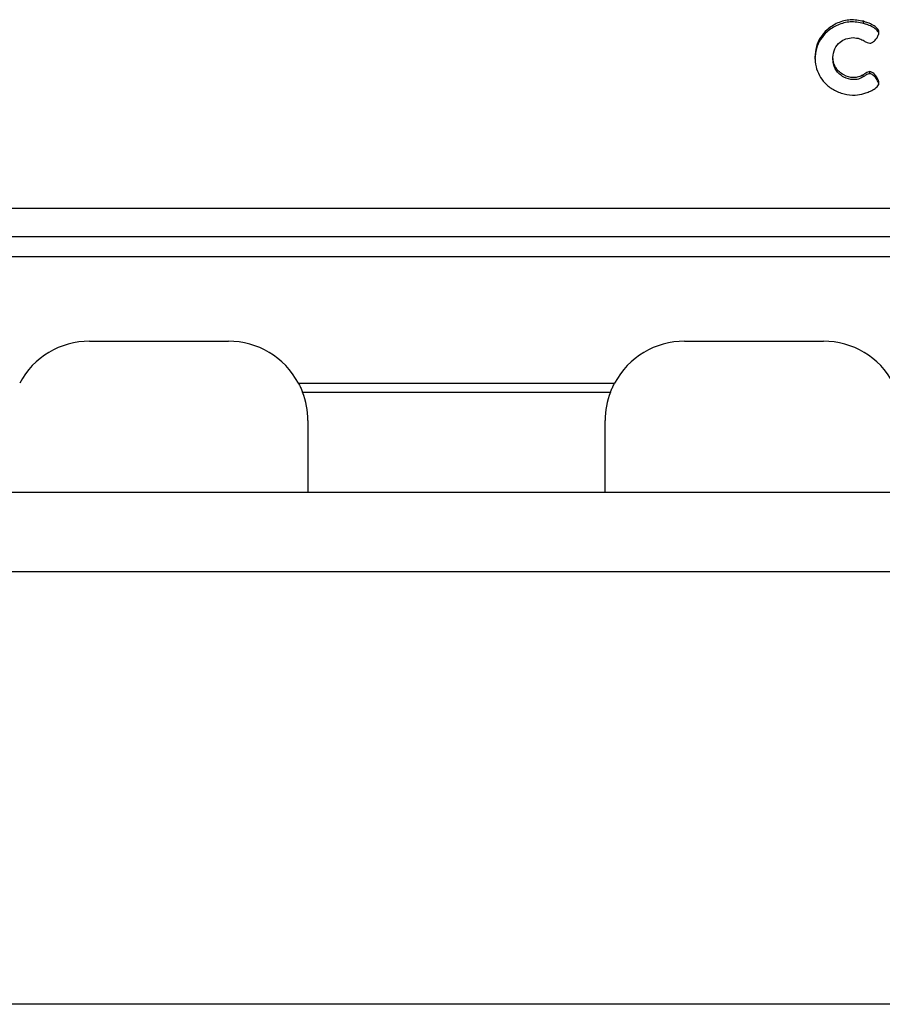
# Model space of a CAD drawing. Units: millimetres. Extents: x 243.03 to 244.38, y 100.11 to 102.19.
# Drawn here: x 243.79 to 244.01, y 101.34 to 101.59 of the extents above; entities that cross this region are included whole.
import ezdxf

# ---------------------------------------------------------------- set-up
doc = ezdxf.new("R2010")
doc.units = ezdxf.units.MM

msp = doc.modelspace()

# ---------------------------------------------------------------- linework, layer by layer
at = {"color": 7, "linetype": 'Continuous', "lineweight": 25}
for p, q in [((244.0018248221647, 101.5910563943994), (244.0018248221647, 101.5915773389324)), ((243.9940983221647, 101.5819401275105), (243.9940983221647, 101.5824610720435)), ((244.0034063221647, 101.5783825095028), (244.0034063221647, 101.5789034540358)), ((244.0017091221647, 101.5775469986051), (244.0017091221647, 101.5780679431381)), ((243.1117015221647, 101.5445233475357), (244.2367015221647, 101.5445233475357)), ((243.1117015221647, 101.5373409207655), (244.2367015221647, 101.5373409207655)), ((243.2717015221647, 101.5323398532487), (244.0767015221647, 101.5323398532487)), ((243.8067015221647, 101.510951554649), (243.8417015221647, 101.510951554649)), ((243.9567015221647, 101.510951554649), (243.9917015221647, 101.510951554649)), ((243.8593298487738, 101.5003983583922), (243.9390731955556, 101.5003983583922)), ((243.8603667104187, 101.4981356166924), (243.9380363339107, 101.4981356166924)), ((243.8617015221647, 101.490951554649), (243.8617015221647, 101.4728302343055)), ((243.9367015221647, 101.4728302343055), (243.9367015221647, 101.490951554649)), ((244.2792015221647, 101.4728302343055), (243.0692015221647, 101.4728302343055)), ((244.2792015221647, 101.4528302343055), (243.0692015221647, 101.4528302343055)), ((244.2792015221647, 101.343810996419), (243.0692015221647, 101.343810996419))]:
    msp.add_line(p, q, dxfattribs=at)
for centre, radius, start, end in [((243.8067015221647, 101.490951554649), 0.02000000000000109, 90, 151.8136893160055), ((243.8417015221647, 101.490951554649), 0.02000000000000046, 28.18631068399957, 90), ((243.9567015221647, 101.490951554649), 0.02000000000000109, 90, 151.8136893160055), ((243.9917015221647, 101.490951554649), 0.02000000000000046, 28.18631068399741, 90), ((243.8417015221647, 101.490951554649), 0.01999999999999957, 0, 21.0512638699095), ((243.9567015221647, 101.490951554649), 0.02000000000000135, 158.948736130092, 180)]:
    msp.add_arc(centre, radius, start, end, dxfattribs=at)
for points, knots in [([(244.0018248221647, 101.5915773389324), (244.0007094554341, 101.5917825391409), (243.9985184235966, 101.5921856354299), (243.9952621034823, 101.5913127258991), (243.9927048771451, 101.5896801051991), (243.9909058972455, 101.5875582203182), (243.9897661140006, 101.5851973846148), (243.9896209748484, 101.58346109724), (243.9895469221647, 101.5825752112621)], [0, 0, 0, 0, 0.1907805965786631, 0.3747703330368951, 0.5572638339795927, 0.7013273675762361, 0.8476116909592277, 1, 1, 1, 1]), ([(244.0018248221647, 101.5910563943994), (244.0007094554341, 101.5912615946079), (243.9985184235966, 101.5916646908969), (243.9952621034823, 101.5907917813661), (243.9927048771451, 101.5891591606661), (243.9909058972455, 101.5870372757852), (243.9897661140006, 101.5846764400818), (243.9896209748484, 101.582940152707), (243.9895469221647, 101.5820542667291)], [0, 0, 0, 0, 0.1907805965786633, 0.3747703330368954, 0.557263833979597, 0.701327367576231, 0.8476116909592336, 1, 1, 1, 1]), ([(244.0057204221647, 101.5888171197623), (244.0056927069811, 101.5889915392419), (244.0056344690337, 101.589358047096), (244.0051051401911, 101.5900150105998), (244.0041711812423, 101.5906469935012), (244.0029862092206, 101.5911966189614), (244.0021794726622, 101.5914610792183), (244.0018248221647, 101.5915773389324)], [0, 0, 0, 0, 0.1053234978579122, 0.2213163877418268, 0.4928826364741918, 0.7770654826989252, 1, 1, 1, 1]), ([(244.0057204221647, 101.5882961752292), (244.0056927069811, 101.5884705947089), (244.0056344690337, 101.588837102563), (244.0051051401911, 101.5894940660668), (244.0041711812423, 101.5901260489682), (244.0029862092206, 101.5906756744284), (244.0021794726622, 101.5909401346853), (244.0018248221647, 101.5910563943994)], [0, 0, 0, 0, 0.1053234978579124, 0.2213163877418257, 0.4928826364741924, 0.7770654826989247, 1, 1, 1, 1]), ([(244.0033804221647, 101.5860443935336), (244.003546954286, 101.5860738953633), (244.0039119476148, 101.5861385553877), (244.0045066105324, 101.5865735501827), (244.0050782164826, 101.5872126089244), (244.0055759417851, 101.5880052030473), (244.0056754139347, 101.5885641931413), (244.0057204221647, 101.5888171197623)], [0, 0, 0, 0, 0.1292806349481145, 0.2833481548471711, 0.5578453931073434, 0.7999380098526381, 0.9999999999999999, 0.9999999999999999, 0.9999999999999999, 0.9999999999999999]), ([(243.9940983221647, 101.5824610720435), (243.9941905485466, 101.5832124611841), (243.9943706382301, 101.5846796924657), (243.9957132781088, 101.5863220361207), (243.9973894354961, 101.5872944073215), (243.9985780023363, 101.5874054256071), (243.9991892221647, 101.587462516698)], [0, 0, 0, 0, 0.2844410170360024, 0.5554255916582359, 0.7713778608278242, 1, 1, 1, 1]), ([(243.9991892221647, 101.587462516698), (243.9997480926074, 101.5874112733858), (244.0007432082703, 101.5873200303736), (244.0018726214126, 101.5867259645407), (244.0026529362469, 101.5861914072466), (244.0031537443982, 101.5860902016233), (244.0033804221647, 101.5860443935336)], [0, 0, 0, 0, 0.3713337026739565, 0.6611907795523283, 0.8466468303532383, 1, 1, 1, 1]), ([(243.9895469221647, 101.5825752112621), (243.9896025829472, 101.5817564400196), (243.9897114568805, 101.5801549022485), (243.9906088172593, 101.5779206642403), (243.9920671237912, 101.5759032683868), (243.9941791503473, 101.5741885368275), (243.9959882863665, 101.5735804121325), (243.9969136221647, 101.5732693688808)], [0, 0, 0, 0, 0.192843767870781, 0.3772074080633152, 0.5583566418881938, 0.7741085219658592, 1, 1, 1, 1]), ([(244.0017091221647, 101.5780679431381), (244.0013338070626, 101.5778694362226), (244.0005853549164, 101.5774735743823), (243.9988620077399, 101.5772966480892), (243.9971387988716, 101.5777718345009), (243.9957075771536, 101.5787796922046), (243.994830305196, 101.5797983620421), (243.9942154071873, 101.5810530669472), (243.9941380841096, 101.5819829150617), (243.9940983221647, 101.5824610720435)], [0, 0, 0, 0, 0.1197211573528554, 0.2387475394917185, 0.4817017738918131, 0.6068983762005195, 0.7334365785859692, 0.8629247518207827, 1, 1, 1, 1]), ([(244.0017091221647, 101.5775469986051), (244.0013338070626, 101.5773484916895), (244.0005853549164, 101.5769526298493), (243.9988620077399, 101.5767757035562), (243.9971387988716, 101.5772508899679), (243.9957075771536, 101.5782587476717), (243.994830305196, 101.5792774175091), (243.9942154071873, 101.5805321224142), (243.9941380841096, 101.5814619705287), (243.9940983221647, 101.5819401275105)], [0, 0, 0, 0, 0.119721157352852, 0.2387475394917165, 0.4817017738918115, 0.6068983762005173, 0.733436578585968, 0.8629247518207808, 1, 1, 1, 1]), ([(244.0034063221647, 101.5789034540358), (244.003247390025, 101.5788746304205), (244.0028963218294, 101.5788109613941), (244.0023345338671, 101.5784944695423), (244.0019422235276, 101.5782269166363), (244.0017091221647, 101.5780679431381)], [0, 0, 0, 0, 0.2513242616085504, 0.55515489298404, 1, 1, 1, 1]), ([(244.0056945221647, 101.5760675031494), (244.0056713411007, 101.5762324204002), (244.0056191149348, 101.576603973478), (244.0052948026947, 101.5772758026702), (244.0047906322139, 101.5780323909759), (244.004199294151, 101.5786042873943), (244.0037115892655, 101.5788663206467), (244.0035035071217, 101.5788916322351), (244.0034063221647, 101.5789034540358)], [0, 0, 0, 0, 0.1300546880333169, 0.2930088842097787, 0.5774379577664555, 0.8392010625004673, 0.9248987080955732, 1, 1, 1, 1]), ([(244.0034063221647, 101.5783825095028), (244.003247390025, 101.5783536858875), (244.0028963218294, 101.5782900168611), (244.0023345338671, 101.5779735250093), (244.0019422235276, 101.5777059721033), (244.0017091221647, 101.5775469986051)], [0, 0, 0, 0, 0.2513242616085519, 0.5551548929840421, 1, 1, 1, 1]), ([(244.0056945221647, 101.5755465586164), (244.0056713411007, 101.5757114758672), (244.0056191149348, 101.576083028945), (244.0052948026947, 101.5767548581372), (244.0047906322139, 101.5775114464429), (244.004199294151, 101.5780833428613), (244.0037115892655, 101.5783453761137), (244.0035035071217, 101.5783706877021), (244.0034063221647, 101.5783825095028)], [0, 0, 0, 0, 0.13005468803334, 0.2930088842097786, 0.5774379577664539, 0.8392010625004664, 0.9248987080955725, 1, 1, 1, 1]), ([(244.0019146221647, 101.573357804617), (244.0022637077166, 101.573474629891), (244.0030504133533, 101.5737379094825), (244.0042037486398, 101.5742729440603), (244.0051071971883, 101.5748910361838), (244.0056135429445, 101.5755361173741), (244.0056682968493, 101.5758954125865), (244.0056945221647, 101.5760675031494)], [0, 0, 0, 0, 0.2255425828730894, 0.5082869236319651, 0.7776170902206351, 0.8934859169049678, 1, 1, 1, 1]), ([(243.9969136221647, 101.5732693688808), (243.9978510984488, 101.5730926453328), (243.9995304006459, 101.5727760802662), (244.0011841043133, 101.5731795661356), (244.0019146221647, 101.573357804617)], [0, 0, 0, 0, 0.5582534732013752, 1, 1, 1, 1]), ([(243.8593298487738, 101.5003983583922), (243.859522164885, 101.5000227447471), (243.8599074658364, 101.4992702113588), (243.8602201906305, 101.4985136570832), (243.8603500924116, 101.4981784933439), (243.8603667104187, 101.4981356166924)], [0, 0, 0, 0, 0.4649690139917654, 0.9315548358807981, 1, 1, 1, 1]), ([(243.9380363339107, 101.4981356166924), (243.9380896064418, 101.4982713892482), (243.9382446661624, 101.4986665808062), (243.938582782319, 101.4994477767987), (243.938911329672, 101.5000846092556), (243.9390731955556, 101.5003983583922)], [0, 0, 0, 0, 0.2098118715129321, 0.6106969103671648, 1, 1, 1, 1])]:
    msp.add_open_spline(points, degree=3, knots=knots, dxfattribs=at)

doc.saveas('drawing.dxf')
